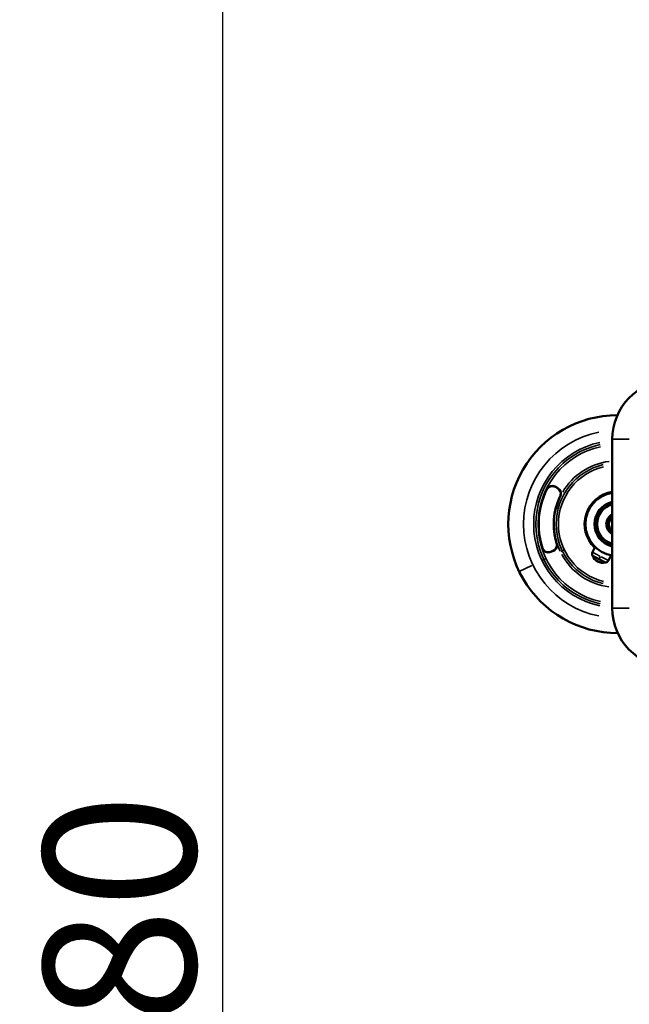
# Model space of a CAD drawing. Units: millimetres. Extents: x 0 to 17494, y 0 to 25265.
# Drawn here: x 6200 to 7402, y 21922 to 23866 of the extents above; entities that cross this region are included whole.
import ezdxf

# ---------------------------------------------------------------- set-up
doc = ezdxf.new("R2010")
doc.units = ezdxf.units.MM
doc.layers.add('MD_Visible', color=7, linetype='Continuous', lineweight=50)
doc.layers.add('MD_Visible Narrow', color=7, linetype='Continuous', lineweight=35)
doc.styles.get("Standard").update_dxf_attribs({"font": 'arial.ttf'})
doc.dimstyles.new('OLCU', dxfattribs={"dimtxt": 300, "dimasz": 150, "dimexe": 0.18, "dimexo": 0.0625, "dimgap": 50, "dimtad": 1, "dimdec": 0, "dimlfac": 0.1, "dimrnd": 5, "dimzin": 0, "dimdsep": 46, "dimtxsty": 'Standard', "dimcen": 0.09, "dimse1": 1, "dimse2": 1, "dimadec": 0, "dimazin": 0, "dimtfac": 1, "dimtdec": 0, "dimtofl": 0, "dimtmove": 0, "dimatfit": 3, "dimfxl": 1, "dimtolj": 1, "dimtzin": 0, "dimarcsym": 0})

# ---------------------------------------------------------------- blocks, each defined once
blk = doc.blocks.new('CustomObjectsInViewport6_0')
at = {"layer": 'MD_Visible'}
for p, q in [((4189.6, 7855), (4189.6, 7701)), ((4077.4, 7760.8), (4082.2, 7758)), ((4189.7, 7701.1), (4189.7, 7673.8)), ((4186.1, 7670.4), (4186.4, 7670.9)), ((4187.9, 7673.8), (4188.4, 7674.8)), ((4189.6, 7673.9), (4189.6, 7521.3)), ((4150.5, 7632.1), (4155.3, 7641.6)), ((4175.3, 7649.6), (4175.5, 7650.1)), ((4177.4, 7653.7), (4177.6, 7654.1)), ((4182.3, 7645.9), (4182.6, 7646.4)), ((4184.5, 7650), (4184.7, 7650.4)), ((4073.1, 7635), (4068, 7632.8)), ((4176.4, 7611.6), (4150.5, 7625.2)), ((4176.4, 7611.6), (4150.5, 7625.2)), ((4182, 7615.6), (4187.1, 7625))]:
    blk.add_line(p, q, dxfattribs=at)
at = {"layer": 'MD_Visible', "extrusion": (0, 0, -1)}
for centre, radius, start, end in [((-4306.4, 7855), 116.8, 0, 88.1855), ((-4199.6, 7687.5), 215, 269.8202, 90.0266), ((-4199.6, 7687.5), 155, 342.2671, 26.179), ((-4071.3, 7750.6), 12, 26.179, 120.9927), ((-4076, 7747.7), 12, 120.9927, 190.8053), ((-4199.6, 7687.5), 64.5, 313.7586, 81.0907), ((-4199.6, 7687.5), 45, 282.835, 77.165), ((-4199.6, 7687.5), 40.5, 284.3079, 75.6921), ((-4199.6, 7687.5), 40, 284.4723, 75.5277), ((-4199.6, 7687.5), 21.8, 297.3619, 62.6381), ((-4199.6, 7687.5), 17.9, 303.8422, 56.1578), ((-4199.6, 7687.5), 16.9, 305.8543, 54.1457), ((-4063.4, 7643.9), 12, 247.4534, 342.2671), ((-4068.5, 7646), 12, 177.6408, 247.4534), ((-4157.5, 7628.6), 7.74, 339.1861, 26.6227), ((-4171.6, 7634), 22.9, 337.5281, 339.1861), ((-4171.6, 7634), 22.9, 257.7172, 337.5281), ((-4199.6, 7687.5), 64.5, 278.9093, 281.4867), ((-4171.6, 7634), 22.9, 256.0593, 257.7172), ((-4175.2, 7619.3), 7.74, 208.6227, 256.0593), ((-4306.4, 7521.3), 116.8, 271.8145, 0)]:
    blk.add_arc(centre, radius, start, end, dxfattribs=at)
at = {"layer": 'MD_Visible'}
for radius, start, end in [(125.5, 154.014, 197.5399), (62.9, 99.1411, 260.8589), (44.5, 102.9966, 257.0034), (21.2, 118.1338, 241.8662)]:
    blk.add_arc((4199.6, 7687.5), radius, start, end, dxfattribs=at)
for points in [[(4087.8, 7745.5), (4087.6, 7744.4), (4087.2, 7743.4), (4086.8, 7742.5)], [(4079.9, 7649.7), (4080.2, 7648.6), (4080.4, 7647.6), (4080.5, 7646.5)]]:
    blk.add_open_spline(points, degree=3, dxfattribs=at)
at = {"layer": 'MD_Visible Narrow'}
for p, q in [((4223.1, 7855), (4189.8, 7855)), ((4060.5, 7755.9), (4059.7, 7756.3)), ((4077.7, 7761.2), (4077.5, 7760.9)), ((4082.4, 7759), (4078.2, 7761.6)), ((4082.2, 7758.1), (4082.4, 7758.4)), ((4087.5, 7742.1), (4086.8, 7742.5)), ((4088.7, 7745.3), (4087.8, 7745.5)), ((4141.5, 7659.4), (4142.8, 7660.1)), ((4051.5, 7640.1), (4051.9, 7640.2)), ((4079.9, 7649.7), (4080.7, 7649.9)), ((4080.5, 7646.5), (4081.4, 7646.6)), ((4182.4, 7646.4), (4182.2, 7646)), ((4184.5, 7650.4), (4184.3, 7650)), ((4059.4, 7619.8), (4055.6, 7617.9)), ((4068, 7632.8), (4068.3, 7632)), ((4068.6, 7632), (4073.2, 7633.9)), ((4073.4, 7634.1), (4073.1, 7634.9)), ((4091.2, 7635.1), (4088.1, 7633.6)), ((4090.6, 7634.9), (4093.7, 7636.3)), ((4162.6, 7619.4), (4150.3, 7625.8)), ((4165, 7624.5), (4150.6, 7632)), ((4163.8, 7619), (4166.1, 7623.6)), ((4182, 7615.6), (4167.5, 7623.2)), ((4006.1, 7594), (4031, 7606.1)), ((4050.4, 7615.4), (4054.2, 7617.3)), ((4177.1, 7611.8), (4164.7, 7618.3)), ((4223.1, 7521.3), (4189.8, 7521.3))]:
    blk.add_line(p, q, dxfattribs=at)
at = {"layer": 'MD_Visible Narrow', "extrusion": (0, 0, -1)}
for radius, start, end in [(185, 281.3693, 78.569), (165, 282.126, 77.874), (160.7, 282.2104, 77.7896), (156.3, 282.2994, 77.7006), (120.7, 283.2767, 76.7233), (116.3, 283.4363, 76.5637), (125, 30.4399, 82.5197), (124.6, 344.6364, 23.8097), (125, 334.5569, 340.5657), (125, 277.5688, 331.2412)]:
    blk.add_arc((-4199.6, 7687.5), radius, start, end, dxfattribs=at)
at = {"layer": 'MD_Visible Narrow'}
for centre, radius, start, end in [((4071.3, 7750.6), 13, 63.748, 149.0803), ((4076, 7747.7), 13, 352.6853, 55.5167), ((4199.6, 7687.5), 156, 156.0166, 195.5373), ((4068.5, 7646), 13, 296.0372, 358.8686), ((4063.4, 7643.9), 13, 202.4736, 287.8059)]:
    blk.add_arc(centre, radius, start, end, dxfattribs=at)
for points in [[(4087.6, 7742.1), (4088.1, 7743.1), (4088.5, 7744.2), (4088.8, 7745.3)], [(4081.5, 7646.6), (4081.4, 7647.7), (4081.1, 7648.8), (4080.8, 7649.9)]]:
    blk.add_open_spline(points, degree=3, dxfattribs=at)
blk = doc.blocks.new('*D26')
at = {"color": 0, "lineweight": -2, "transparency": 16777216}
blk.add_line((7313.7, 24865.2), (13336.8, 24865.2), dxfattribs=at)
at = {"color": 0, "transparency": 16777216}
for points in [[(7313.7, 24890.2), (7313.7, 24840.2), (7163.7, 24865.2)], [(13336.8, 24890.2), (13336.8, 24840.2), (13486.8, 24865.2)]]:
    blk.add_solid(points, dxfattribs=at)
at = {"layer": 'Defpoints', "color": 0, "transparency": 16777216}
for p in [(13486.8, 24865.2), (7163.7, 22870.3), (13486.8, 22869.9)]:
    blk.add_point(p, dxfattribs=at)
at = {"color": 0, "transparency": 16777216, "insert": (10325.2, 25068.5), "char_height": 300, "attachment_point": 5}
blk.add_mtext('\\A1;630', dxfattribs=at)
blk = doc.blocks.new('*D27')
at = {"color": 0, "lineweight": -2, "transparency": 16777216}
blk.add_line((6600, 24241.9), (6600, 19753.7), dxfattribs=at)
at = {"color": 0, "transparency": 16777216}
for points in [[(6575, 24241.9), (6625, 24241.9), (6600, 24391.9)], [(6575, 19753.7), (6625, 19753.7), (6600, 19603.7)]]:
    blk.add_solid(points, dxfattribs=at)
at = {"layer": 'Defpoints', "color": 0, "transparency": 16777216}
for p in [(8861.8, 24391.9), (6600, 19603.7), (9917.8, 19603.7)]:
    blk.add_point(p, dxfattribs=at)
at = {"color": 0, "transparency": 16777216, "insert": (6396.8, 21997.8), "char_height": 300, "attachment_point": 5, "rotation": 90}
blk.add_mtext('\\A1;480', dxfattribs=at)

msp = doc.modelspace()

# ---------------------------------------------------------------- block references
at = {"layer": 'MD_Visible'}
msp.add_blockref('CustomObjectsInViewport6_0', (3179.1, 15182.8), dxfattribs=at)

# ---------------------------------------------------------------- dimensions: what is measured, and where the dimension line sits
dim = msp.add_linear_dim(base=(13486.8, 24865.2), p1=(7163.7, 22870.3), p2=(13486.8, 22869.9), dimstyle='OLCU')
dim.commit()
dim.dimension.update_dxf_attribs({"geometry": '*D26', "text_midpoint": (10325.2, 25068.5)})
dim = msp.add_linear_dim(base=(6600, 19603.7), p1=(8861.8, 24391.9), p2=(9917.8, 19603.7), angle=90, dimstyle='OLCU')
dim.commit()
dim.dimension.update_dxf_attribs({"geometry": '*D27', "text_midpoint": (6396.8, 21997.8)})

doc.saveas('drawing.dxf')
